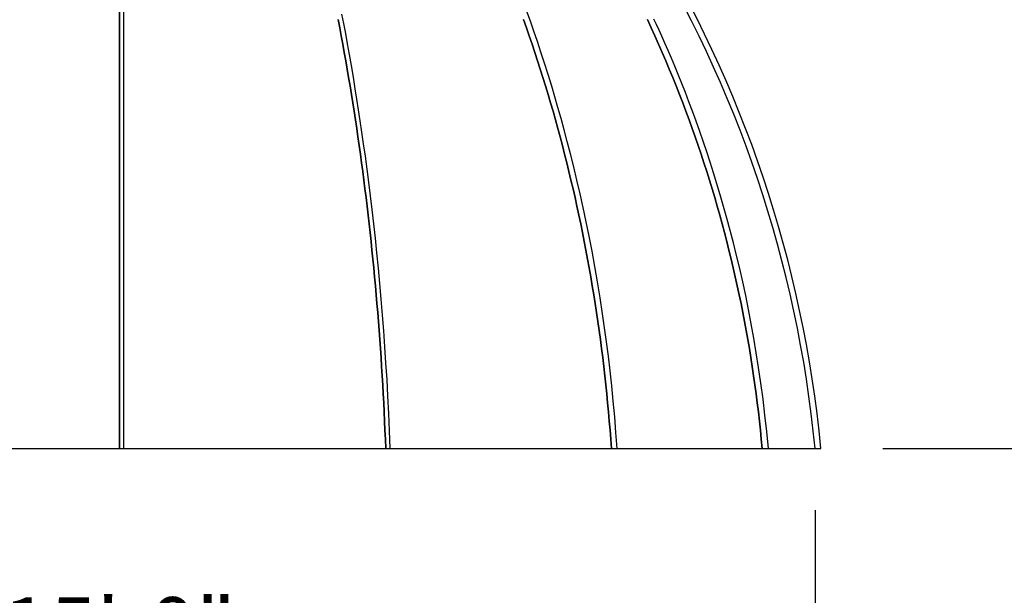
# Model space of a CAD drawing. Units: inches. Extents: x -72 to 7526, y 0 to 4848.
# Drawn here: x 1307 to 1434, y 4149 to 4223 of the extents above; entities that cross this region are included whole.
import ezdxf

# ---------------------------------------------------------------- set-up
doc = ezdxf.new("R2010")
doc.units = ezdxf.units.IN
doc.header["$LTSCALE"] = 0.5
doc.header["$MEASUREMENT"] = 0
for name, color, linetype in [('DIM', 141, 'Continuous'), ('DIM2', 141, 'Continuous'), ('DOME-HEMISPHERE', 6, 'Continuous')]:
    doc.layers.add(name, color=color, linetype=linetype)
doc.styles.get("Standard").update_dxf_attribs({"font": 'romans.shx', "width": 0.9, "oblique": 15})
doc.dimstyles.new('Standard-AFI', dxfattribs={"dimscale": 0, "dimtxt": 0.0625, "dimasz": 0.0625, "dimexe": 0.0625, "dimexo": 0.0625, "dimgap": 0.03125, "dimtad": 0, "dimtih": 1, "dimtoh": 1, "dimdec": 4, "dimzin": 3, "dimdsep": 46, "dimlunit": 4, "dimtxsty": 'Standard', "dimcen": 0.0625, "dimadec": 0, "dimazin": 0, "dimtfac": 0.5, "dimtdec": 4, "dimtofl": 0, "dimtmove": 0, "dimatfit": 3, "dimfxl": 1, "dimfrac": 2, "dimtolj": 1, "dimtzin": 0, "dimarcsym": 0})
doc.dimstyles.new('Standard-AFI$0', dxfattribs={"dimscale": 0, "dimtxt": 0.0625, "dimasz": 0.0625, "dimexe": 0.0625, "dimexo": 0.0625, "dimgap": 0.03125, "dimtad": 1, "dimdec": 4, "dimzin": 3, "dimdsep": 46, "dimlunit": 4, "dimtxsty": 'Standard', "dimblk": 'ARCHTICK', "dimcen": 0.0625, "dimdle": 0.0625, "dimadec": 0, "dimazin": 0, "dimtfac": 0.5, "dimtdec": 4, "dimtofl": 0, "dimtmove": 0, "dimatfit": 3, "dimldrblk": 'ARCHTICK', "dimfxl": 1, "dimfrac": 2, "dimtolj": 1, "dimtzin": 0, "dimarcsym": 0})

# ---------------------------------------------------------------- blocks, each defined once
blk = doc.blocks.new('_ArchTick')
at = {"color": 0, "linetype": 'ByBlock', "const_width": 0.15}
blk.add_lwpolyline([(-0.5, -0.5), (0.5, 0.5)], dxfattribs=at)
blk = doc.blocks.new('*D97')
at = {"layer": 'DEFPOINTS', "color": 0, "transparency": 16777216}
for p in [(1230, 4168), (1410, 4168), (1410, 4136)]:
    blk.add_point(p, dxfattribs=at)
at = {"layer": 'DIM', "color": 0, "lineweight": -2, "transparency": 16777216}
for p, q in [((1230, 4160), (1230, 4128)), ((1410, 4160), (1410, 4128)), ((1222, 4136), (1418, 4136))]:
    blk.add_line(p, q, dxfattribs=at)
at = {"layer": 'DIM', "color": 0, "lineweight": -2, "transparency": 16777216, "xscale": 8, "yscale": 8, "zscale": 8, "rotation": 180}
blk.add_blockref('_ArchTick', (1230, 4136), dxfattribs=at)
at = {"layer": 'DIM', "color": 0, "lineweight": -2, "transparency": 16777216, "xscale": 8, "yscale": 8, "zscale": 8}
blk.add_blockref('_ArchTick', (1410, 4136), dxfattribs=at)
at = {"layer": 'DIM', "color": 0, "transparency": 16777216, "insert": (1320, 4144.76), "char_height": 8, "attachment_point": 5}
blk.add_mtext('\\A1;15\'-0"', dxfattribs=at)
blk = doc.blocks.new('*D100')
at = {"layer": 'DEFPOINTS', "color": 0, "transparency": 16777216}
for p in [(1144, 4375), (1320, 4375), (1229.25, 4168)]:
    blk.add_point(p, dxfattribs=at)
at = {"layer": 'DIM', "color": 0, "lineweight": -2, "transparency": 16777216}
for p, q in [((1144, 4160), (1144, 4383)), ((1312, 4375), (1136, 4375)), ((1221.25, 4168), (1136, 4168))]:
    blk.add_line(p, q, dxfattribs=at)
at = {"layer": 'DIM', "color": 0, "lineweight": -2, "transparency": 16777216, "xscale": 8, "yscale": 8, "zscale": 8}
for p, rotation in [((1144, 4375), 90), ((1144, 4168), 270)]:
    blk.add_blockref('_ArchTick', p, dxfattribs=dict(at, rotation=rotation))
at = {"layer": 'DIM', "color": 0, "transparency": 16777216, "insert": (1135.24, 4271.5), "char_height": 8, "attachment_point": 5, "rotation": 90}
blk.add_mtext('\\A1;17\'-3"', dxfattribs=at)
blk = doc.blocks.new('*D101')
at = {"layer": 'DEFPOINTS', "color": 0, "transparency": 16777216}
for p in [(1358.66, 4269.42), (1254.71, 4153.09)]:
    blk.add_point(p, dxfattribs=at)
at = {"layer": 'DIM', "color": 0, "lineweight": -2, "transparency": 16777216}
for p, q in [((1379.07, 4292.25), (1363.99, 4275.38)), ((1387.07, 4292.25), (1379.07, 4292.25))]:
    blk.add_line(p, q, dxfattribs=at)
at = {"layer": 'DIM', "color": 0, "transparency": 16777216}
blk.add_solid([(1363, 4276.27), (1364.98, 4274.49), (1358.66, 4269.42)], dxfattribs=at)
at = {"layer": 'DIM', "color": 0, "transparency": 16777216, "insert": (1413.72, 4292.25), "char_height": 8, "attachment_point": 5}
blk.add_mtext('\\A1;R13\'-0"', dxfattribs=at)
blk = doc.blocks.new('*D227')
at = {"layer": 'DEFPOINTS', "color": 0, "transparency": 16777216}
for p in [(1320, 4322), (1449.08, 4322), (1410.75, 4168)]:
    blk.add_point(p, dxfattribs=at)
at = {"layer": 'DIM2', "color": 0, "lineweight": -2, "transparency": 16777216}
for p, q in [((1449.08, 4160), (1449.08, 4330)), ((1328, 4322), (1457.08, 4322)), ((1418.75, 4168), (1457.08, 4168))]:
    blk.add_line(p, q, dxfattribs=at)
at = {"layer": 'DIM2', "color": 0, "lineweight": -2, "transparency": 16777216, "xscale": 8, "yscale": 8, "zscale": 8}
for p, rotation in [((1449.08, 4322), 90), ((1449.08, 4168), 270)]:
    blk.add_blockref('_ArchTick', p, dxfattribs=dict(at, rotation=rotation))
at = {"layer": 'DIM2', "color": 0, "transparency": 16777216, "insert": (1441.08, 4245), "char_height": 8, "attachment_point": 5, "rotation": 90}
blk.add_mtext('\\A1;A-239', dxfattribs=at)

msp = doc.modelspace()

# ---------------------------------------------------------------- linework, layer by layer
at = {"layer": 'DOME-HEMISPHERE'}
for p, q in [((1320, 4168), (1320, 4285.0000035)), ((1320, 4168), (1320, 4285.0000035)), ((1320, 4285.0000035), (1320, 4168)), ((1320.5, 4284.9989053), (1320.5, 4168)), ((1229.2500041, 4168), (1410.7499959, 4168))]:
    msp.add_line(p, q, dxfattribs=at)
for points in [[(1355.0380366, 4168), (1354.9480594, 4170.2831634), (1354.84687, 4172.5297574), (1354.7350291, 4174.7394813), (1354.6131001, 4176.9120724), (1354.481632, 4179.0473067), (1354.3411715, 4181.144996), (1354.1922491, 4183.2049841), (1354.035395, 4185.2271492), (1353.8631282, 4187.3049413), (1353.6833099, 4189.3410559), (1353.496515, 4191.3354531), (1353.3033068, 4193.2881341), (1353.1042343, 4195.1991271), (1352.8998444, 4197.068486), (1352.6906626, 4198.8962952), (1352.4772099, 4200.6826652), (1352.2599885, 4202.4277296), (1352.0394983, 4204.1316434), (1351.8162178, 4205.7945825), (1351.5906213, 4207.416744), (1351.3762088, 4208.9090519), (1351.1605198, 4210.3654937), (1350.9439226, 4211.7862667), (1350.726774, 4213.1715912), (1350.5094236, 4214.5216881), (1350.2581313, 4216.0401375), (1350.0075313, 4217.5121141), (1349.7581164, 4218.9380121), (1349.5103629, 4220.3182257), (1349.2647307, 4221.6531585), (1349.0216658, 4222.9432236), (1348.7815975, 4224.1888387)], [(1384.3845571, 4168), (1384.2350105, 4170.0682436), (1384.0684178, 4172.1064602), (1383.8855536, 4174.1144228), (1383.6871875, 4176.0919319), (1383.4740891, 4178.0388114), (1383.2511772, 4179.9209653), (1383.0154713, 4181.7733087), (1382.7676755, 4183.5957407), (1382.5084704, 4185.3881826), (1382.1859389, 4187.4828588), (1381.8493041, 4189.5348789), (1381.4996642, 4191.5442148), (1381.1380846, 4193.5108654), (1380.7656259, 4195.4348658), (1380.3833114, 4197.3162794), (1379.9921548, 4199.1552), (1379.5931369, 4200.9517403), (1379.1872292, 4202.7060481), (1378.7753611, 4204.4182878), (1378.3584571, 4206.0886446), (1377.9374137, 4207.7173251), (1377.5374196, 4209.2149739), (1377.1352337, 4210.6759729), (1376.7315507, 4212.100538), (1376.3270464, 4213.4888991), (1375.9223825, 4214.8412863), (1375.4548145, 4216.3614629), (1374.9888564, 4217.8341998), (1374.5254373, 4219.2599006), (1374.0654584, 4220.6389785), (1373.6097926, 4221.9718557), (1373.1592848, 4223.2589546), (1372.7147327, 4224.5007118)], [(1354.4415091, 4168), (1354.3964419, 4169.1796091), (1354.3479486, 4170.3582893), (1354.2960268, 4171.5359725), (1354.2406814, 4172.7125908), (1354.1819168, 4173.8880759), (1354.1197356, 4175.0623602), (1354.0541423, 4176.2353761), (1353.9851393, 4177.407055), (1353.9127291, 4178.57733), (1353.8369186, 4179.7461336), (1353.7577124, 4180.9133979), (1353.6751131, 4182.0790559), (1353.5891275, 4183.2430396), (1353.4997581, 4184.4052832), (1353.4070118, 4185.5657176), (1353.3108935, 4186.724277), (1353.2114077, 4187.8808946), (1353.1085639, 4189.0355023), (1353.0023644, 4190.1880355), (1352.8928162, 4191.3384263), (1352.779924, 4192.4866089), (1352.6636973, 4193.6325152), (1352.5441431, 4194.7760819), (1352.4212637, 4195.917241), (1352.2950731, 4197.0559267), (1352.1655715, 4198.1920734), (1352.0327704, 4199.3256176), (1351.8966771, 4200.4564914), (1351.7573008, 4201.584629), (1351.6146462, 4202.709967), (1351.4687228, 4203.8324398), (1351.3195398, 4204.9519817), (1351.1671045, 4206.0685292), (1351.0114284, 4207.1820167), (1350.8525187, 4208.2923832), (1350.6903823, 4209.3995606), (1350.5250334, 4210.5034855), (1350.3564766, 4211.604097), (1350.1847261, 4212.7013294), (1350.0097888, 4213.7951168), (1349.8316765, 4214.8854031), (1349.6503986, 4215.9721178), (1349.4659645, 4217.0552046), (1349.2783858, 4218.1345931), (1349.0876744, 4219.210227), (1348.893842, 4220.2820452), (1348.6968956, 4221.3499821), (1348.4968516, 4222.4139766), (1348.2937171, 4223.4739678)], [(1354.4415091, 4168), (1354.3964419, 4169.1796091), (1354.3479486, 4170.3582893), (1354.2960268, 4171.5359725), (1354.2406814, 4172.7125908), (1354.1819168, 4173.8880759), (1354.1197356, 4175.0623602), (1354.0541423, 4176.2353761), (1353.9851393, 4177.407055), (1353.9127291, 4178.57733), (1353.8369186, 4179.7461336), (1353.7577124, 4180.9133979), (1353.6751131, 4182.0790559), (1353.5891275, 4183.2430396), (1353.4997581, 4184.4052832), (1353.4070118, 4185.5657176), (1353.3108935, 4186.724277), (1353.2114077, 4187.8808946), (1353.1085639, 4189.0355023), (1353.0023644, 4190.1880355), (1352.8928162, 4191.3384263), (1352.779924, 4192.4866089), (1352.6636973, 4193.6325152), (1352.5441431, 4194.7760819), (1352.4212637, 4195.917241), (1352.2950731, 4197.0559267), (1352.1655715, 4198.1920734), (1352.0327704, 4199.3256176), (1351.8966771, 4200.4564914), (1351.7573008, 4201.584629), (1351.6146462, 4202.709967), (1351.4687228, 4203.8324398), (1351.3195398, 4204.9519817), (1351.1671045, 4206.0685292), (1351.0114284, 4207.1820167), (1350.8525187, 4208.2923832), (1350.6903823, 4209.3995606), (1350.5250334, 4210.5034855), (1350.3564766, 4211.604097), (1350.1847261, 4212.7013294), (1350.0097888, 4213.7951168), (1349.8316765, 4214.8854031), (1349.6503986, 4215.9721178), (1349.4659645, 4217.0552046), (1349.2783858, 4218.1345931), (1349.0876744, 4219.210227), (1348.893842, 4220.2820452), (1348.6968956, 4221.3499821), (1348.4968516, 4222.4139766), (1348.2937171, 4223.4739678)], [(1348.2937171, 4223.4739678), (1348.4968516, 4222.4139766), (1348.6968956, 4221.3499821), (1348.893842, 4220.2820452), (1349.0876744, 4219.210227), (1349.2783858, 4218.1345931), (1349.4659645, 4217.0552046), (1349.6503986, 4215.9721178), (1349.8316765, 4214.8854031), (1350.0097888, 4213.7951168), (1350.1847261, 4212.7013294), (1350.3564766, 4211.604097), (1350.5250334, 4210.5034855), (1350.6903823, 4209.3995606), (1350.8525187, 4208.2923832), (1351.0114284, 4207.1820167), (1351.1671045, 4206.0685292), (1351.3195398, 4204.9519817), (1351.4687228, 4203.8324398), (1351.6146462, 4202.709967), (1351.7573008, 4201.584629), (1351.8966771, 4200.4564914), (1352.0327704, 4199.3256176), (1352.1655715, 4198.1920734), (1352.2950731, 4197.0559267), (1352.4212637, 4195.917241), (1352.5441431, 4194.7760819), (1352.6636973, 4193.6325152), (1352.779924, 4192.4866089), (1352.8928162, 4191.3384263), (1353.0023644, 4190.1880355), (1353.1085639, 4189.0355023), (1353.2114077, 4187.8808946), (1353.3108935, 4186.724277), (1353.4070118, 4185.5657176), (1353.4997581, 4184.4052832), (1353.5891275, 4183.2430396), (1353.6751131, 4182.0790559), (1353.7577124, 4180.9133979), (1353.8369186, 4179.7461336), (1353.9127291, 4178.57733), (1353.9851393, 4177.407055), (1354.0541423, 4176.2353761), (1354.1197356, 4175.0623602), (1354.1819168, 4173.8880759), (1354.2406814, 4172.7125908), (1354.2960268, 4171.5359725), (1354.3479486, 4170.3582893), (1354.3964419, 4169.1796091), (1354.4415091, 4168)], [(1383.6396117, 4168), (1383.5563389, 4169.1796091), (1383.4667301, 4170.3582893), (1383.3707948, 4171.5359725), (1383.2685329, 4172.7125908), (1383.1599492, 4173.8880759), (1383.045053, 4175.0623602), (1382.9238491, 4176.2353761), (1382.7963468, 4177.407055), (1382.6625555, 4178.57733), (1382.5224752, 4179.7461336), (1382.37612, 4180.9133979), (1382.2234945, 4182.0790559), (1382.0646129, 4183.2430396), (1381.8994799, 4184.4052832), (1381.7281095, 4185.5657176), (1381.5505065, 4186.724277), (1381.3666801, 4187.8808946), (1381.1766492, 4189.0355023), (1380.9804185, 4190.1880355), (1380.7779974, 4191.3384263), (1380.5694046, 4192.4866089), (1380.3546449, 4193.6325152), (1380.1337322, 4194.7760819), (1379.9066854, 4195.917241), (1379.673514, 4197.0559267), (1379.4342271, 4198.1920734), (1379.1888437, 4199.3256176), (1378.9373778, 4200.4564914), (1378.6798388, 4201.584629), (1378.4162502, 4202.709967), (1378.1466166, 4203.8324398), (1377.8709615, 4204.9519817), (1377.5893038, 4206.0685292), (1377.301648, 4207.1820167), (1377.0080177, 4208.2923832), (1376.7084316, 4209.3995606), (1376.4029085, 4210.5034855), (1376.0914578, 4211.604097), (1375.774103, 4212.7013294), (1375.4508581, 4213.7951168), (1375.1217513, 4214.8854031), (1374.786792, 4215.9721178), (1374.4460036, 4217.0552046), (1374.0994049, 4218.1345931), (1373.7470147, 4219.210227), (1373.3888565, 4220.2820452), (1373.0249491, 4221.3499821), (1372.6553158, 4222.4139766), (1372.2799755, 4223.4739678)], [(1383.6396117, 4168), (1383.5563389, 4169.1796091), (1383.4667301, 4170.3582893), (1383.3707948, 4171.5359725), (1383.2685329, 4172.7125908), (1383.1599492, 4173.8880759), (1383.045053, 4175.0623602), (1382.9238491, 4176.2353761), (1382.7963468, 4177.407055), (1382.6625555, 4178.57733), (1382.5224752, 4179.7461336), (1382.37612, 4180.9133979), (1382.2234945, 4182.0790559), (1382.0646129, 4183.2430396), (1381.8994799, 4184.4052832), (1381.7281095, 4185.5657176), (1381.5505065, 4186.724277), (1381.3666801, 4187.8808946), (1381.1766492, 4189.0355023), (1380.9804185, 4190.1880355), (1380.7779974, 4191.3384263), (1380.5694046, 4192.4866089), (1380.3546449, 4193.6325152), (1380.1337322, 4194.7760819), (1379.9066854, 4195.917241), (1379.673514, 4197.0559267), (1379.4342271, 4198.1920734), (1379.1888437, 4199.3256176), (1378.9373778, 4200.4564914), (1378.6798388, 4201.584629), (1378.4162502, 4202.709967), (1378.1466166, 4203.8324398), (1377.8709615, 4204.9519817), (1377.5893038, 4206.0685292), (1377.301648, 4207.1820167), (1377.0080177, 4208.2923832), (1376.7084316, 4209.3995606), (1376.4029085, 4210.5034855), (1376.0914578, 4211.604097), (1375.774103, 4212.7013294), (1375.4508581, 4213.7951168), (1375.1217513, 4214.8854031), (1374.786792, 4215.9721178), (1374.4460036, 4217.0552046), (1374.0994049, 4218.1345931), (1373.7470147, 4219.210227), (1373.3888565, 4220.2820452), (1373.0249491, 4221.3499821), (1372.6553158, 4222.4139766), (1372.2799755, 4223.4739678)], [(1372.2799755, 4223.4739678), (1372.6553158, 4222.4139766), (1373.0249491, 4221.3499821), (1373.3888565, 4220.2820452), (1373.7470147, 4219.210227), (1374.0994049, 4218.1345931), (1374.4460036, 4217.0552046), (1374.786792, 4215.9721178), (1375.1217513, 4214.8854031), (1375.4508581, 4213.7951168), (1375.774103, 4212.7013294), (1376.0914578, 4211.604097), (1376.4029085, 4210.5034855), (1376.7084316, 4209.3995606), (1377.0080177, 4208.2923832), (1377.301648, 4207.1820167), (1377.5893038, 4206.0685292), (1377.8709615, 4204.9519817), (1378.1466166, 4203.8324398), (1378.4162502, 4202.709967), (1378.6798388, 4201.584629), (1378.9373778, 4200.4564914), (1379.1888437, 4199.3256176), (1379.4342271, 4198.1920734), (1379.673514, 4197.0559267), (1379.9066854, 4195.917241), (1380.1337322, 4194.7760819), (1380.3546449, 4193.6325152), (1380.5694046, 4192.4866089), (1380.7779974, 4191.3384263), (1380.9804185, 4190.1880355), (1381.1766492, 4189.0355023), (1381.3666801, 4187.8808946), (1381.5505065, 4186.724277), (1381.7281095, 4185.5657176), (1381.8994799, 4184.4052832), (1382.0646129, 4183.2430396), (1382.2234945, 4182.0790559), (1382.37612, 4180.9133979), (1382.5224752, 4179.7461336), (1382.6625555, 4178.57733), (1382.7963468, 4177.407055), (1382.9238491, 4176.2353761), (1383.045053, 4175.0623602), (1383.1599492, 4173.8880759), (1383.2685329, 4172.7125908), (1383.3707948, 4171.5359725), (1383.4667301, 4170.3582893), (1383.5563389, 4169.1796091), (1383.6396117, 4168)], [(1403.1491553, 4168), (1403.0403557, 4169.1796091), (1402.9232865, 4170.3582893), (1402.7979291, 4171.5359725), (1402.6643208, 4172.7125908), (1402.5224523, 4173.8880759), (1402.3723331, 4175.0623602), (1402.2139725, 4176.2353761), (1402.0473799, 4177.407055), (1401.872574, 4178.57733), (1401.6895455, 4179.7461336), (1401.4983225, 4180.9133979), (1401.2989145, 4182.0790559), (1401.0913214, 4183.2430396), (1400.8755713, 4184.4052832), (1400.6516644, 4185.5657176), (1400.4196099, 4186.724277), (1400.179436, 4187.8808946), (1399.9311428, 4189.0355023), (1399.6747583, 4190.1880355), (1399.4102826, 4191.3384263), (1399.1377345, 4192.4866089), (1398.8571422, 4193.6325152), (1398.5685102, 4194.7760819), (1398.2718574, 4195.917241), (1397.9672026, 4197.0559267), (1397.6545598, 4198.1920734), (1397.3339525, 4199.3256176), (1397.0053948, 4200.4564914), (1396.6689055, 4201.584629), (1396.3245079, 4202.709967), (1395.9722163, 4203.8324398), (1395.6120588, 4204.9519817), (1395.2440494, 4206.0685292), (1394.8682116, 4207.1820167), (1394.4845689, 4208.2923832), (1394.09314, 4209.3995606), (1393.6939485, 4210.5034855), (1393.2870177, 4211.604097), (1392.8723759, 4212.7013294), (1392.4500371, 4213.7951168), (1392.0200388, 4214.8854031), (1391.5823906, 4215.9721178), (1391.1371298, 4217.0552046), (1390.6842753, 4218.1345931), (1390.2238599, 4219.210227), (1389.7559024, 4220.2820452), (1389.2804357, 4221.3499821), (1388.7974832, 4222.4139766), (1388.3070778, 4223.4739678)], [(1403.1491553, 4168), (1403.0403557, 4169.1796091), (1402.9232865, 4170.3582893), (1402.7979291, 4171.5359725), (1402.6643208, 4172.7125908), (1402.5224523, 4173.8880759), (1402.3723331, 4175.0623602), (1402.2139725, 4176.2353761), (1402.0473799, 4177.407055), (1401.872574, 4178.57733), (1401.6895455, 4179.7461336), (1401.4983225, 4180.9133979), (1401.2989145, 4182.0790559), (1401.0913214, 4183.2430396), (1400.8755713, 4184.4052832), (1400.6516644, 4185.5657176), (1400.4196099, 4186.724277), (1400.179436, 4187.8808946), (1399.9311428, 4189.0355023), (1399.6747583, 4190.1880355), (1399.4102826, 4191.3384263), (1399.1377345, 4192.4866089), (1398.8571422, 4193.6325152), (1398.5685102, 4194.7760819), (1398.2718574, 4195.917241), (1397.9672026, 4197.0559267), (1397.6545598, 4198.1920734), (1397.3339525, 4199.3256176), (1397.0053948, 4200.4564914), (1396.6689055, 4201.584629), (1396.3245079, 4202.709967), (1395.9722163, 4203.8324398), (1395.6120588, 4204.9519817), (1395.2440494, 4206.0685292), (1394.8682116, 4207.1820167), (1394.4845689, 4208.2923832), (1394.09314, 4209.3995606), (1393.6939485, 4210.5034855), (1393.2870177, 4211.604097), (1392.8723759, 4212.7013294), (1392.4500371, 4213.7951168), (1392.0200388, 4214.8854031), (1391.5823906, 4215.9721178), (1391.1371298, 4217.0552046), (1390.6842753, 4218.1345931), (1390.2238599, 4219.210227), (1389.7559024, 4220.2820452), (1389.2804357, 4221.3499821), (1388.7974832, 4222.4139766), (1388.3070778, 4223.4739678)], [(1388.3070778, 4223.4739678), (1388.7974832, 4222.4139766), (1389.2804357, 4221.3499821), (1389.7559024, 4220.2820452), (1390.2238599, 4219.210227), (1390.6842753, 4218.1345931), (1391.1371298, 4217.0552046), (1391.5823906, 4215.9721178), (1392.0200388, 4214.8854031), (1392.4500371, 4213.7951168), (1392.8723759, 4212.7013294), (1393.2870177, 4211.604097), (1393.6939485, 4210.5034855), (1394.09314, 4209.3995606), (1394.4845689, 4208.2923832), (1394.8682116, 4207.1820167), (1395.2440494, 4206.0685292), (1395.6120588, 4204.9519817), (1395.9722163, 4203.8324398), (1396.3245079, 4202.709967), (1396.6689055, 4201.584629), (1397.0053948, 4200.4564914), (1397.3339525, 4199.3256176), (1397.6545598, 4198.1920734), (1397.9672026, 4197.0559267), (1398.2718574, 4195.917241), (1398.5685102, 4194.7760819), (1398.8571422, 4193.6325152), (1399.1377345, 4192.4866089), (1399.4102826, 4191.3384263), (1399.6747583, 4190.1880355), (1399.9311428, 4189.0355023), (1400.179436, 4187.8808946), (1400.4196099, 4186.724277), (1400.6516644, 4185.5657176), (1400.8755713, 4184.4052832), (1401.0913214, 4183.2430396), (1401.2989145, 4182.0790559), (1401.4983225, 4180.9133979), (1401.6895455, 4179.7461336), (1401.872574, 4178.57733), (1402.0473799, 4177.407055), (1402.2139725, 4176.2353761), (1402.3723331, 4175.0623602), (1402.5224523, 4173.8880759), (1402.6643208, 4172.7125908), (1402.7979291, 4171.5359725), (1402.9232865, 4170.3582893), (1403.0403557, 4169.1796091), (1403.1491553, 4168)], [(1403.9479232, 4168), (1403.7422637, 4170.1702928), (1403.5129032, 4172.3006036), (1403.2612683, 4174.3907091), (1402.9887953, 4176.4404231), (1402.6968452, 4178.4495965), (1402.3924767, 4180.383319), (1402.0719069, 4182.2777471), (1401.7363844, 4184.1328302), (1401.38712, 4185.948546), (1401.0178058, 4187.760742), (1400.636674, 4189.5319808), (1400.2449354, 4191.2623154), (1399.8437727, 4192.9518278), (1399.4343498, 4194.6006143), (1399.0177931, 4196.2087922), (1398.5952102, 4197.7765023), (1398.1676713, 4199.3038971), (1397.7362275, 4200.7911457), (1397.3018927, 4202.2384356), (1396.8656618, 4203.6459641), (1396.4284969, 4205.0139376), (1395.9913321, 4206.3425768), (1395.555073, 4207.6321092), (1395.0772878, 4209.00571), (1394.6027973, 4210.3326032), (1394.132695, 4211.6131175), (1393.6680369, 4212.8475954), (1393.209832, 4214.0363795), (1392.7442963, 4215.2168425), (1392.28772, 4216.3492885), (1391.8410935, 4217.4341024), (1391.4053648, 4218.4716644), (1390.9814303, 4219.4623546), (1390.5701582, 4220.4065438), (1390.1723559, 4221.3046028), (1389.8202098, 4222.0875966), (1389.4806088, 4222.8323965), (1389.1540973, 4223.5392654)]]:
    msp.add_lwpolyline(points, dxfattribs=at)
for centre, radius, start, end in [((1254.7138942, 4153.0931664), 156.746543, 5.457162612, 57.705447371), ((1254.7138588, 4153.0931439), 156, 5.483366169, 57.731638323), ((1254.7138588, 4153.0931439), 156, 5.483366169, 57.731638323), ((1254.7138588, 4153.0931439), 156, 5.483366169, 57.731638323)]:
    msp.add_arc(centre, radius, start, end, dxfattribs=at)

# ---------------------------------------------------------------- dimensions: what is measured, and where the dimension line sits
at = {"layer": 'DIM'}
dim = msp.add_linear_dim(base=(1144, 4375.000004), p1=(1229.2500041, 4168), p2=(1320, 4375.000004), angle=90, dimstyle='Standard-AFI$0', override={"dimscale": 128}, dxfattribs=at)
dim.commit()
dim.dimension.update_dxf_attribs({"geometry": '*D100', "text_midpoint": (1135.2380952, 4271.500002)})
dim = msp.add_radius_dim(center=(1254.7138588, 4153.0931439), mpoint=(1358.6600302, 4269.4168021), dimstyle='Standard-AFI', override={"dimscale": 128, "dimdec": 3, "dimcen": 0}, dxfattribs=at)
dim.commit()
dim.dimension.update_dxf_attribs({"geometry": '*D101', "text_midpoint": (1413.7202736, 4292.2535175), "dimtype": 164})
dim = msp.add_linear_dim(base=(1410, 4136), p1=(1230.0013889, 4168), p2=(1410, 4168), dimstyle='Standard-AFI$0', override={"dimscale": 128}, dxfattribs=at)
dim.commit()
dim.dimension.update_dxf_attribs({"geometry": '*D97', "text_midpoint": (1320.0006944, 4144.7619048)})
at = {"layer": 'DIM2'}
dim = msp.add_linear_dim(base=(1449.0769892, 4322.000004), p1=(1410.7499959, 4168), p2=(1320, 4322.000004), angle=90, text='A-239', dimstyle='Standard-AFI$0', override={"dimscale": 128}, dxfattribs=at)
dim.commit()
dim.dimension.update_dxf_attribs({"geometry": '*D227', "text_midpoint": (1449.0769892, 4245.000002), "dimtype": 160})

doc.saveas('drawing.dxf')
